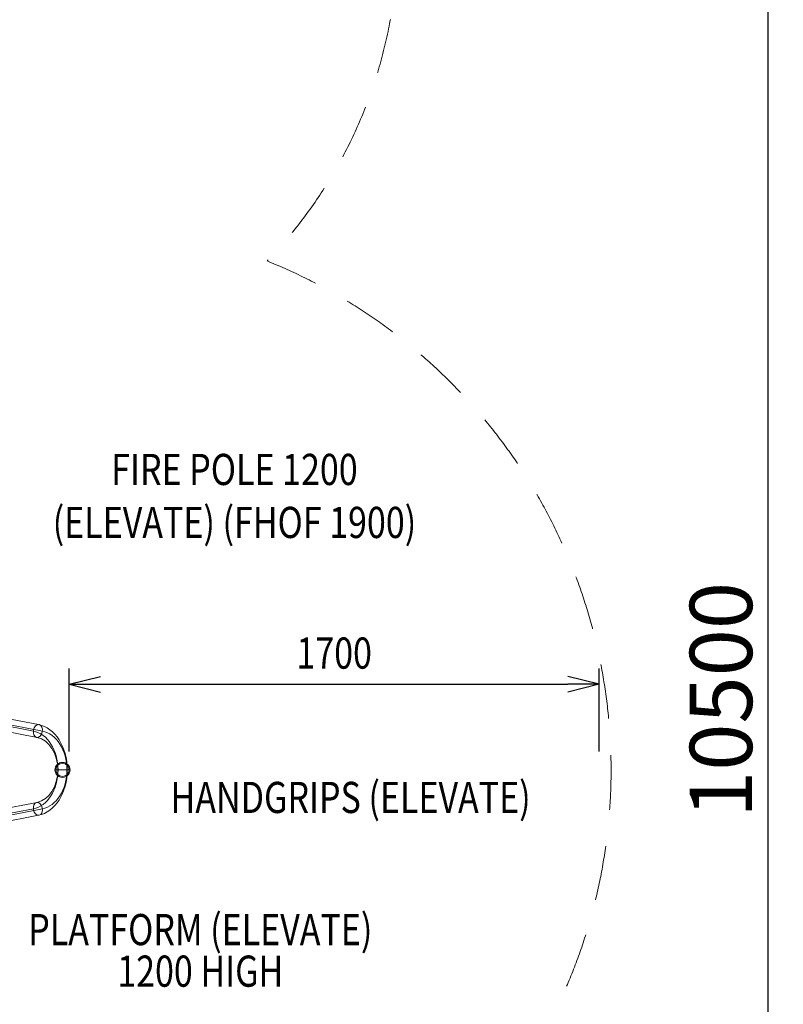
# Model space of a CAD drawing. Units: millimetres. Extents: x -3452 to 4498, y -2241 to 8709.
# Drawn here: x 2048 to 4498, y 2483 to 5642 of the extents above; entities that cross this region are included whole.
import ezdxf
from ezdxf.enums import TextEntityAlignment as Align

# ---------------------------------------------------------------- set-up
doc = ezdxf.new("R2010")
doc.units = ezdxf.units.MM
doc.header["$MEASUREMENT"] = 0
doc.linetypes.add('DGN Style 2', pattern=[292.701438, 175.620863, -117.080575])
for name, color, linetype, lineweight in [('elevate2 - Level 25', 7, 'Continuous', 0), ('elevate2 - Level 27', 7, 'Continuous', 0), ('Level 15', 7, 'Continuous', 0), ('Level 25', 7, 'Continuous', 0), ('Level 6', 178, 'Continuous', 0), ('Level 8', 18, 'Continuous', 0)]:
    doc.layers.add(name, color=color, linetype=linetype, lineweight=lineweight)
doc.styles.get("Standard").update_dxf_attribs({"font": 'txt.shx'})
doc.styles.add('Style-ENGINEERING', font='ENGINEERING.shx')
doc.styles.add('Style-INTL_ISO', font='INTL_ISO.shx')
doc.dimstyles.get("Standard").update_dxf_attribs({"dimtxt": 0.18, "dimasz": 0.18, "dimexe": 0.18, "dimexo": 0.0625, "dimgap": 0.09, "dimtad": 0, "dimtih": 1, "dimtoh": 1, "dimdec": 4, "dimzin": 3, "dimdsep": 46, "dimtxsty": 'Standard', "dimcen": 0.09, "dimadec": 0, "dimazin": 0, "dimtfac": 1, "dimtdec": 0, "dimtofl": 0, "dimtmove": 0, "dimatfit": 1, "dimfxl": 1, "dimtolj": 1, "dimtzin": 3, "dimarcsym": 0})

# ---------------------------------------------------------------- blocks, each defined once
blk = doc.blocks.new('TerminatorOpen_0.5')
at = {"color": 0, "linetype": 'ByBlock', "lineweight": -2}
for q in [(-1, 0.25), (-1, 0), (-1, -0.25)]:
    blk.add_line((0, 0), q, dxfattribs=at)
blk = doc.blocks.new('*D6')
at = {"layer": 'Defpoints', "color": 0, "linetype": 'Continuous', "lineweight": 0, "transparency": 16777216}
for p in [(4047.5, 8709), (4047.5, -1791), (4447.5, -1791)]:
    blk.add_point(p, dxfattribs=at)
at = {"layer": 'Level 6', "color": 0, "linetype": 'ByBlock', "lineweight": -2, "transparency": 16777216}
for p, q in [((4097.5, 8709), (4497.5, 8709)), ((4097.5, -1791), (4497.5, -1791))]:
    blk.add_line(p, q, dxfattribs=at)
at = {"layer": 'Level 6', "color": 0, "linetype": 'Continuous', "lineweight": -2, "transparency": 16777216}
blk.add_line((4447.5, 8609), (4447.5, -1691), dxfattribs=at)
at = {"layer": 'Level 6', "color": 0, "linetype": 'Continuous', "lineweight": -2, "transparency": 16777216, "xscale": 100, "yscale": 100, "zscale": 100}
for p, rotation in [((4447.5, 8709), 90), ((4447.5, -1791), 270)]:
    blk.add_blockref('TerminatorOpen_0.5', p, dxfattribs=dict(at, rotation=rotation))
at = {"layer": 'Level 6', "color": 0, "linetype": 'Continuous', "lineweight": 0, "transparency": 16777216, "insert": (4297.5, 3459), "char_height": 200, "attachment_point": 5, "rotation": 90, "style": 'Style-INTL_ISO'}
blk.add_mtext('\\A1;10500', dxfattribs=at)
blk = doc.blocks.new('*D12')
at = {"layer": 'Defpoints', "color": 0, "linetype": 'Continuous', "lineweight": 0, "transparency": 16777216}
for p in [(3906.6, 3509.4), (2206.6, 3243.6), (3906.6, 3243.6)]:
    blk.add_point(p, dxfattribs=at)
at = {"layer": 'Level 25', "color": 0, "linetype": 'ByBlock', "lineweight": -2, "transparency": 16777216}
for p, q in [((2206.6, 3293.6), (2206.6, 3559.4)), ((3906.6, 3293.6), (3906.6, 3559.4))]:
    blk.add_line(p, q, dxfattribs=at)
at = {"layer": 'Level 25', "color": 0, "linetype": 'Continuous', "lineweight": -2, "transparency": 16777216}
blk.add_line((2306.6, 3509.4), (3806.6, 3509.4), dxfattribs=at)
at = {"layer": 'Level 25', "color": 0, "linetype": 'Continuous', "lineweight": -2, "transparency": 16777216, "xscale": 100, "yscale": 100, "zscale": 100, "rotation": 180}
blk.add_blockref('TerminatorOpen_0.5', (2206.6, 3509.4), dxfattribs=at)
at = {"layer": 'Level 25', "color": 0, "linetype": 'Continuous', "lineweight": -2, "transparency": 16777216, "xscale": 100, "yscale": 100, "zscale": 100}
blk.add_blockref('TerminatorOpen_0.5', (3906.6, 3509.4), dxfattribs=at)
at = {"layer": 'Level 25', "color": 0, "linetype": 'Continuous', "lineweight": 0, "transparency": 16777216, "insert": (3056.6, 3609.4), "char_height": 100, "attachment_point": 5, "style": 'Style-INTL_ISO'}
blk.add_mtext('\\A1;\\H1x;\\W0.8;1700', dxfattribs=at)
blk = doc.blocks.new('From Smart Solid_80')
at = {"layer": 'elevate2 - Level 27', "color": 18, "linetype": 'Continuous', "lineweight": 13}
for p, q in [((-210.2, 350), (-252.2, 350)), ((-252.2, 350), (-252.2, 308)), ((-231.2, 350), (-231.2, 308)), ((-231.2, 350), (-231.2, 308)), ((-210.2, 350), (-210.2, 308)), ((-210.2, 308), (-252.2, 308)), ((-150.1, 204), (154.3, 145.6)), ((-166.6, 183.2), (137.8, 124.8)), ((-154.3, 162.4), (150.1, 104)), ((-137.8, 183.2), (166.6, 124.8)), ((210.3, 0), (252.3, 0)), ((137.8, -124.8), (-166.6, -183.2)), ((150.1, -104), (-154.3, -162.4)), ((166.6, -124.8), (-137.8, -183.2)), ((154.3, -145.6), (-150.1, -204)), ((-210.2, -308), (-252.2, -308)), ((-252.2, -308), (-252.2, -350)), ((-231.2, -308), (-231.2, -350)), ((-231.2, -308), (-231.2, -350)), ((-210.2, -308), (-210.2, -350)), ((-210.2, -350), (-252.2, -350))]:
    blk.add_line(p, q, dxfattribs=at)
for centre, major_axis, start_param, end_param in [((-139.5, 308), (0, -147), 4.712389, 6.144247), ((-153.9, 308), (0, -126), 4.712389, 6.144247), ((-125.1, 308), (0, -126), 4.712389, 6.144247), ((-139.5, 308), (0, -105), 4.712389, 6.144247), ((-139.5, -308), (0, -147), 3.280531, 4.712389), ((-153.9, -308), (0, -126), 3.280531, 4.712389), ((-125.1, -308), (0, -126), 3.280531, 4.712389), ((-139.5, -308), (0, -105), 3.280531, 4.712389)]:
    blk.add_ellipse(centre, major_axis=major_axis, ratio=0.728431, start_param=start_param, end_param=end_param, dxfattribs=at)
at = {"layer": 'elevate2 - Level 27', "color": 18, "linetype": 'Continuous', "lineweight": 13, "extrusion": (0, 0, -1)}
for centre in [(-152.2, 183.2), (152.2, 124.8)]:
    blk.add_ellipse(centre, major_axis=(-4, -20.6), ratio=0.678517, dxfattribs=at)
for centre, major_axis in [((139.5, 0), (0, 147)), ((125.1, 0), (0, 126)), ((139.5, 0), (0, 105)), ((153.9, 0), (0, 126))]:
    blk.add_ellipse(centre, major_axis=major_axis, ratio=0.728431, start_param=0.138938, end_param=3.002655, dxfattribs=at)
at = {"layer": 'elevate2 - Level 27', "color": 18, "linetype": 'Continuous', "lineweight": 13}
for centre in [(152.2, -124.8), (-152.2, -183.2)]:
    blk.add_ellipse(centre, major_axis=(-4, 20.6), ratio=0.678517, dxfattribs=at)
blk = doc.blocks.new('From Smart Solid_83')
at = {"layer": 'elevate2 - Level 27', "color": 18, "linetype": 'Continuous', "lineweight": 13, "extrusion": (0, 0, -1)}
blk.add_arc((0, 0), 24.2, 0, 360, dxfattribs=at)
blk.add_arc((0, 0), 24.2, 0, 360, dxfattribs=at)
at = {"layer": 'elevate2 - Level 27', "color": 18, "linetype": 'Continuous', "lineweight": 13}
for p in [(-21, 12.1), (12.1, 21), (-12.1, -21), (21, -12.1)]:
    blk.add_point(p, dxfattribs=at)
blk = doc.blocks.new('From Smart Solid_84')
at = {"layer": 'elevate2 - Level 25', "color": 74, "linetype": 'Continuous', "lineweight": 0}
blk.add_arc((0, 0), 21, 0, 360, dxfattribs=at)
blk.add_arc((0, 0), 21, 0, 360, dxfattribs=at)
for p in [(-18.2, 10.5), (10.5, 18.2), (-10.5, -18.2), (18.2, -10.5)]:
    blk.add_point(p, dxfattribs=at)

msp = doc.modelspace()

# ---------------------------------------------------------------- linework, layer by layer
at = {"layer": 'Level 15', "color": 7, "linetype": 'DGN Style 2', "lineweight": 13, "flags": 128}
msp.add_lwpolyline([(-3209.3, 6683.5), (-3209.3, 5983.5, 0.414214), (-1409.3, 4183.5), (-837.5, 4183.5, 0.126846), (-1024.6, 3458.2), (-1024.6, 3010.8, 0.238889), (-411.7, 1801.2), (-411.7, 712.5, 0.213422), (88.3, -405.5), (88.3, -563, 0.414214), (1088.3, -1563), (1583.2, -1563, 0.414214), (2583.2, -563), (2583.2, -405.5, 0.213422), (3083.2, 712.5), (3083.2, 1720.9, 0.621349), (2841.2, 4867.5, 0.193976), (3260.5, 5907.8), (3260.5, 5908.5), (3260.5, 5983.5), (3260.5, 6683.5), (3260.5, 6683.5), (3260.5, 6757.8), (3260.5, 6758.5, 0.395336), (1857.8, 8255.3, 0.127934), (980.7, 8483.5), (-1409.3, 8483.5, 0.414214)], format="xyb", close=True, dxfattribs=at)

# ---------------------------------------------------------------- block references
at = {"layer": 'elevate2 - Level 25', "color": 74, "linetype": 'Continuous', "lineweight": 0}
msp.add_blockref('From Smart Solid_84', (2184.9, 3234.5), dxfattribs=at)
at = {"layer": 'elevate2 - Level 27', "color": 18, "linetype": 'Continuous', "lineweight": 13}
for name, p in [('From Smart Solid_80', (1953.7, 3234.5)), ('From Smart Solid_83', (2184.9, 3234.5))]:
    msp.add_blockref(name, p, dxfattribs=at)

# ---------------------------------------------------------------- texts
at = {"layer": 'Level 8', "color": 98, "linetype": 'Continuous', "lineweight": 0, "style": 'Style-ENGINEERING', "width": 0.8}
msp.add_text('HANDGRIPS (ELEVATE)', height=100, dxfattribs=at).set_placement((3109.3, 3146.3), align=Align.MIDDLE_CENTER)
at = {"layer": 'Level 8', "color": 98, "linetype": 'Continuous', "lineweight": 0, "char_height": 100, "attachment_point": 5, "style": 'Style-ENGINEERING'}
for s, insert, line_spacing_factor in [('\\H1x;\\W0.8;FIRE POLE 1200\\P(ELEVATE) (FHOF 1900)', (2736.7, 4113.6), 1.02), ('\\H1x;\\W0.8;PLATFORM (ELEVATE)\\P1200 HIGH', (2627.1, 2655.6), 0.8)]:
    msp.add_mtext(s, dxfattribs=dict(at, insert=insert, line_spacing_factor=line_spacing_factor))

# ---------------------------------------------------------------- dimensions: what is measured, and where the dimension line sits
at = {"layer": 'Level 25', "color": 178, "linetype": 'Continuous', "lineweight": 0}
dim = msp.add_linear_dim(base=(3906.6, 3509.4), p1=(2206.6, 3243.6), p2=(3906.6, 3243.6), text='\\H1x;\\W0.8;<>', dimstyle='Standard', override={"dimtxt": 100, "dimasz": 100, "dimexe": 50, "dimexo": 50, "dimgap": 50, "dimtad": 1, "dimtih": 0, "dimtoh": 0, "dimdec": 0, "dimzin": 11, "dimtxsty": 'Style-INTL_ISO', "dimblk": 'TerminatorOpen_0.5', "dimcen": 0, "dimtzin": 11}, dxfattribs=at)
dim.commit()
dim.dimension.update_dxf_attribs({"geometry": '*D12', "text_midpoint": (3056.6, 3609.4)})
at = {"layer": 'Level 6', "color": 178, "linetype": 'Continuous', "lineweight": 0}
dim = msp.add_linear_dim(base=(4447.5, -1791), p1=(4047.5, 8709), p2=(4047.5, -1791), angle=270, dimstyle='Standard', override={"dimtxt": 200, "dimasz": 100, "dimexe": 50, "dimexo": 50, "dimgap": 50, "dimtad": 1, "dimtih": 0, "dimtoh": 0, "dimdec": 0, "dimzin": 11, "dimtxsty": 'Style-INTL_ISO', "dimblk": 'TerminatorOpen_0.5', "dimcen": 0, "dimfrac": 2, "dimtzin": 11}, dxfattribs=at)
dim.commit()
dim.dimension.update_dxf_attribs({"geometry": '*D6', "text_midpoint": (4297.5, 3459)})

doc.saveas('drawing.dxf')
